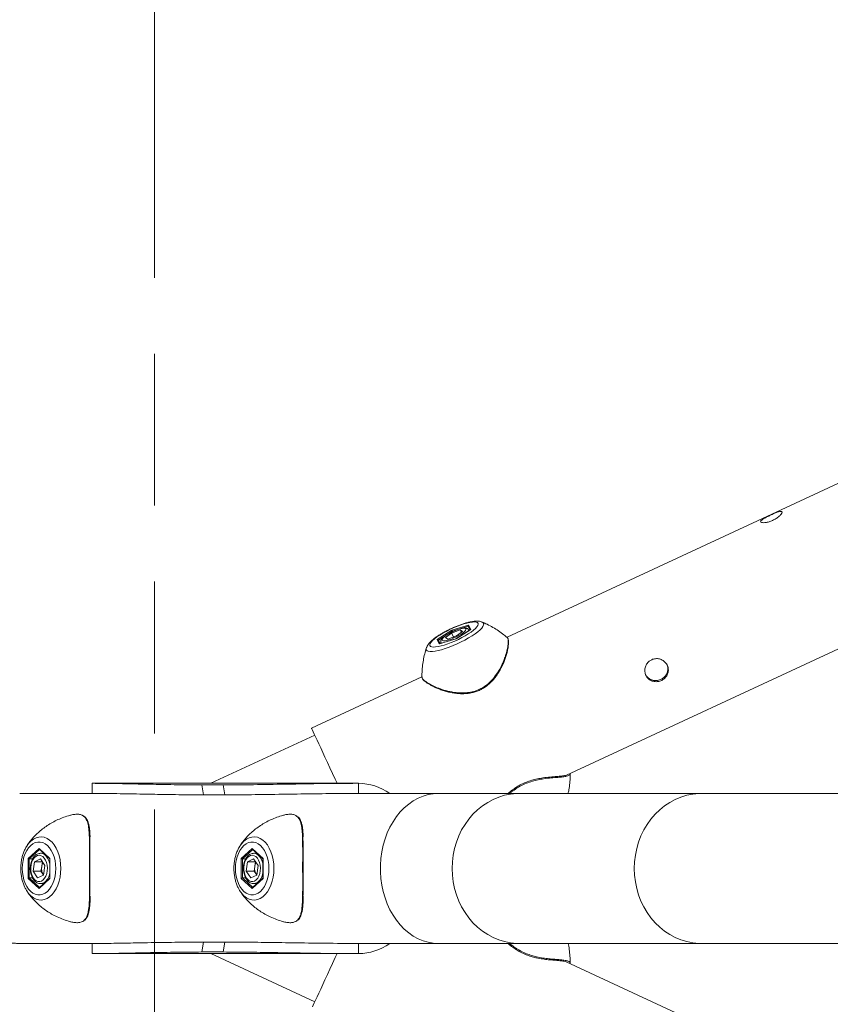
# Model space of a CAD drawing. Units: inches. Extents: x 0 to 26758, y -11567 to 2883.
# Drawn here: x 2435 to 2916, y -80 to 503 of the extents above; entities that cross this region are included whole.
import ezdxf

# ---------------------------------------------------------------- set-up
doc = ezdxf.new("R2010")
doc.units = ezdxf.units.IN
doc.header["$MEASUREMENT"] = 0
doc.linetypes.add('ACAD_ISO09W100', pattern=[45, 24, -3, 6, -3, 6, -3])
doc.layers.add('Fallzone', color=1, linetype='ACAD_ISO09W100', lineweight=0)
doc.layers.add('Product', color=7, linetype='Continuous')

msp = doc.modelspace()

# ---------------------------------------------------------------- linework, layer by layer
at = {"layer": 'Fallzone', "ltscale": 15}
msp.add_lwpolyline([(2515.39, 1000), (6230.26, 2000), (20615.39, 2000), (24315.39, 1000), (24315.39, -1000), (20615.39, -2000), (6230.26, -2000), (2515.39, -1000), (2515.39, 1000)], dxfattribs=at)
at = {"layer": 'Product', "color": 7, "lineweight": 0}
for p, q in [((3061.96, 293.76), (2724.47, 136.97)), ((2759.61, 55.27), (3099.42, 213.14)), ((2709.68, 146.02), (2709.74, 145.99)), ((2683.08, 135.6), (2691.78, 141.2)), ((2692.04, 140.64), (2683.77, 135.31)), ((2691.59, 139.5), (2696.7, 141.32)), ((2691.78, 141.2), (2701.67, 144.24)), ((2701.45, 143.52), (2692.04, 140.64)), ((2692.18, 140.35), (2692.04, 140.64)), ((2702.74, 141.61), (2694.16, 136.08)), ((2702.87, 141.67), (2694.17, 136.06)), ((2694.36, 137.77), (2698.08, 140.46)), ((2698.08, 140.46), (2696.7, 141.32)), ((2697.34, 139.92), (2696.7, 141.32)), ((2702.43, 141.41), (2701.45, 143.52)), ((2701.8, 141), (2701.63, 141.37)), ((2701.67, 144.24), (2702.87, 141.67)), ((2684.28, 133.03), (2683.08, 135.6)), ((2683.77, 135.31), (2684.75, 133.2)), ((2694.17, 136.06), (2684.28, 133.03)), ((2694.16, 136.08), (2684.4, 133.09)), ((2687.87, 136.81), (2691.59, 139.5)), ((2687.87, 136.81), (2689.25, 135.95)), ((2694.36, 137.77), (2689.25, 135.95)), ((2692.67, 137.17), (2691.59, 139.5)), ((2724.46, 136.83), (2724.39, 136.9)), ((2676.54, 130.56), (2676.56, 130.62)), ((2685.3, 133.79), (2685.47, 133.42)), ((2673.9, 113.48), (2608.51, 83.1)), ((2610.38, 79.06), (2548.79, 50.45)), ((2636.39, 50.45), (2478.45, 50.45)), ((2478.45, 44.45), (2478.45, 50.45)), ((2556.17, 49.5), (2543.54, 49.5)), ((2543.54, 49.5), (2544.44, 43.61)), ((2556.17, 49.5), (2557.07, 43.61)), ((2636.39, 44.45), (2636.39, 50.45)), ((2485.8, 44.45), (2435.48, 44.45)), ((2557.07, 43.61), (2544.44, 43.61)), ((2683.77, 44.45), (2632.02, 44.45)), ((2731.93, 44.45), (2683.77, 44.45)), ((2839.93, 44.45), (2731.93, 44.45)), ((2952.73, 44.45), (2839.93, 44.45)), ((2440.48, 5.92), (2446.96, 11.84)), ((2446.96, 11.84), (2453.43, 5.92)), ((2566.84, 5.92), (2573.31, 11.84)), ((2573.31, 11.84), (2579.79, 5.92)), ((2440.48, -5.92), (2440.48, 5.92)), ((2447.14, 11.34), (2453.32, 5.7)), ((2449.71, 9), (2447.89, 9)), ((2453.43, 5.92), (2453.43, -5.92)), ((2566.84, -5.92), (2566.84, 5.92)), ((2573.5, 11.34), (2579.68, 5.7)), ((2576.06, 9), (2574.24, 9)), ((2579.79, 5.92), (2579.79, -5.92)), ((2443.09, 5.63), (2441.18, 5.63)), ((2441.18, 5.63), (2441.18, -5.63)), ((2443.46, -1.7), (2444.28, 3.94)), ((2447.77, 5.64), (2444.28, 3.94)), ((2448.93, 3.94), (2444.28, 3.94)), ((2450.45, 1.7), (2447.77, 5.64)), ((2448.11, -1.7), (2448.52, 1.12)), ((2448.52, 1.12), (2448.93, 3.94)), ((2448.93, 3.94), (2448.93, 3.94)), ((2450.45, 1.7), (2449.63, -3.94)), ((2453.32, 5.74), (2453.32, -5.74)), ((2569.44, 5.63), (2567.54, 5.63)), ((2567.54, 5.63), (2567.54, -5.63)), ((2569.82, -1.7), (2570.63, 3.94)), ((2574.13, 5.64), (2570.63, 3.94)), ((2575.28, 3.94), (2570.63, 3.94)), ((2576.81, 1.7), (2574.13, 5.64)), ((2574.47, -1.7), (2574.88, 1.12)), ((2574.88, 1.12), (2575.28, 3.94)), ((2575.29, 3.94), (2575.28, 3.94)), ((2576.81, 1.7), (2575.99, -3.94)), ((2579.68, 5.74), (2579.68, -5.74)), ((2443.11, -5.63), (2441.18, -5.63)), ((2446.14, -5.64), (2443.46, -1.7)), ((2448.11, -1.7), (2443.46, -1.7)), ((2446.14, -5.64), (2449.63, -3.94)), ((2453.32, -5.7), (2447.14, -11.34)), ((2449.45, -3.67), (2448.11, -1.7)), ((2449.45, -3.67), (2449.64, -3.92)), ((2449.63, -3.94), (2449.45, -3.67)), ((2569.46, -5.63), (2567.54, -5.63)), ((2572.5, -5.64), (2569.82, -1.7)), ((2574.47, -1.7), (2569.82, -1.7)), ((2572.5, -5.64), (2575.99, -3.94)), ((2579.68, -5.7), (2573.5, -11.34)), ((2575.81, -3.67), (2574.47, -1.7)), ((2575.81, -3.67), (2575.99, -3.92)), ((2575.99, -3.94), (2575.81, -3.67)), ((2446.96, -11.84), (2440.48, -5.92)), ((2453.43, -5.92), (2446.96, -11.84)), ((2447.89, -9), (2447.68, -8.99)), ((2447.89, -9), (2449.71, -9)), ((2573.31, -11.84), (2566.84, -5.92)), ((2579.79, -5.92), (2573.31, -11.84)), ((2574.24, -9), (2574.04, -8.99)), ((2574.24, -9), (2576.06, -9)), ((2435.48, -44.45), (2478.45, -44.45)), ((2478.45, -44.45), (2478.45, -50.45)), ((2543.54, -49.5), (2544.44, -43.61)), ((2544.44, -43.61), (2557.07, -43.61)), ((2556.17, -49.5), (2557.07, -43.61)), ((2636.39, -44.45), (2683.77, -44.45)), ((2636.39, -44.45), (2636.39, -50.45)), ((2683.77, -44.45), (2731.93, -44.45)), ((2731.93, -44.45), (2839.93, -44.45)), ((2839.93, -44.45), (2952.73, -44.45)), ((2478.45, -50.45), (2636.39, -50.45)), ((2543.54, -49.5), (2556.17, -49.5)), ((2548.79, -50.45), (2610.38, -79.07)), ((3099.42, -213.14), (2759.56, -55.25))]:
    msp.add_line(p, q, dxfattribs=at)
at = {"layer": 'Product', "color": 8, "lineweight": 0}
for p, q in [((2685.54, 133.53), (2685.31, 133.78)), ((2685.65, 133.47), (2685.54, 133.53)), ((2447.29, 11.21), (2441.18, 5.63)), ((2573.65, 11.21), (2567.54, 5.63)), ((2441.18, -5.63), (2447.29, -11.21)), ((2567.54, -5.63), (2573.65, -11.21))]:
    msp.add_line(p, q, dxfattribs=at)
at = {"layer": 'Product', "color": 8, "lineweight": 0, "flags": 128}
for points in [[(2709.74, 145.99), (2709.77, 145.98), (2710.36, 145.57), (2710.62, 145), (2710.56, 144.29), (2710.16, 143.44), (2709.43, 142.47), (2708.4, 141.41), (2707.08, 140.26), (2705.49, 139.06), (2703.68, 137.83), (2701.66, 136.6), (2699.49, 135.37), (2697.2, 134.19), (2694.84, 133.07), (2692.45, 132.03), (2690.09, 131.1), (2687.79, 130.29), (2685.61, 129.62), (2683.58, 129.11), (2681.74, 128.75), (2680.14, 128.56), (2678.79, 128.54), (2677.73, 128.7), (2676.98, 129.03), (2676.55, 129.52)], [(2701.62, 141.38), (2701.67, 141.04), (2701.64, 140.9)], [(2676.55, 129.52), (2676.45, 130.16), (2676.54, 130.56)], [(2683.77, 44.45), (2680.69, 44.27), (2677.62, 43.74), (2674.61, 42.85), (2671.67, 41.62), (2668.83, 40.05), (2666.1, 38.16), (2663.52, 35.96), (2661.11, 33.47), (2658.87, 30.72), (2656.84, 27.71), (2655.02, 24.49), (2653.43, 21.06), (2652.09, 17.47), (2651.01, 13.74), (2650.18, 9.89), (2649.63, 5.97), (2649.35, 1.99), (2649.35, -1.99), (2649.63, -5.97), (2650.18, -9.89), (2651.01, -13.74), (2652.09, -17.47), (2653.43, -21.06), (2655.02, -24.49), (2656.84, -27.71), (2658.87, -30.72), (2661.11, -33.47), (2663.52, -35.96), (2666.1, -38.16), (2668.83, -40.05), (2671.67, -41.62), (2674.61, -42.85), (2677.62, -43.74), (2680.69, -44.27), (2683.77, -44.45)], [(2731.93, 44.45), (2730.13, 44.41), (2726.55, 44.05), (2723.01, 43.34), (2719.54, 42.27), (2716.18, 40.87), (2712.94, 39.14), (2709.85, 37.1), (2706.94, 34.75), (2704.23, 32.13), (2701.74, 29.25), (2699.5, 26.13), (2697.52, 22.8), (2695.81, 19.29), (2694.4, 15.62), (2693.29, 11.83), (2692.49, 7.94), (2692.01, 3.98), (2691.84, 0), (2692.01, -3.98), (2692.49, -7.94), (2693.29, -11.83), (2694.4, -15.62), (2695.81, -19.29), (2697.52, -22.8), (2699.5, -26.13), (2701.74, -29.25), (2704.23, -32.13), (2706.94, -34.75), (2709.85, -37.1), (2712.94, -39.14), (2716.18, -40.87), (2719.54, -42.27), (2723.01, -43.34), (2726.55, -44.05), (2730.13, -44.41), (2731.93, -44.45)], [(2839.93, 44.45), (2838.13, 44.41), (2834.55, 44.05), (2831.01, 43.34), (2827.55, 42.27), (2824.18, 40.87), (2820.94, 39.14), (2817.85, 37.1), (2814.94, 34.75), (2812.23, 32.13), (2809.74, 29.25), (2807.5, 26.13), (2805.52, 22.8), (2803.81, 19.29), (2802.4, 15.62), (2801.29, 11.83), (2800.49, 7.94), (2800.01, 3.98), (2799.85, 0), (2800.01, -3.98), (2800.49, -7.94), (2801.29, -11.83), (2802.4, -15.62), (2803.81, -19.29), (2805.52, -22.8), (2807.5, -26.13), (2809.74, -29.25), (2812.23, -32.13), (2814.94, -34.75), (2817.85, -37.1), (2820.94, -39.14), (2824.18, -40.87), (2827.55, -42.27), (2831.01, -43.34), (2834.55, -44.05), (2838.13, -44.41), (2839.93, -44.45)], [(2439.7, 13.3), (2440.75, 14.76), (2442.12, 16.22), (2443.6, 17.37), (2445.17, 18.18), (2446.8, 18.63), (2448.45, 18.72), (2450.09, 18.45), (2451.69, 17.82), (2453.22, 16.84), (2454.65, 15.53), (2455.95, 13.92), (2457.1, 12.04), (2458.07, 9.93), (2458.85, 7.62), (2459.41, 5.16), (2459.75, 2.61), (2459.87, 0)], [(2566.06, 13.3), (2567.1, 14.76), (2568.47, 16.22), (2569.96, 17.37), (2571.53, 18.18), (2573.15, 18.63), (2574.8, 18.72), (2576.45, 18.45), (2578.05, 17.82), (2579.58, 16.84), (2581.01, 15.53), (2582.31, 13.92), (2583.46, 12.04), (2584.43, 9.93), (2585.2, 7.62), (2585.77, 5.16), (2586.11, 2.61), (2586.23, 0)], [(2447.96, 9), (2449.06, 8.81), (2450.16, 8.25), (2451.16, 7.36), (2452.03, 6.17), (2452.73, 4.72), (2453.23, 3.08), (2453.32, 2.65)], [(2574.32, 9), (2575.42, 8.81), (2576.51, 8.25), (2577.52, 7.36), (2578.39, 6.17), (2579.09, 4.72), (2579.59, 3.08), (2579.68, 2.65)], [(2459.87, 0), (2459.75, -2.61), (2459.41, -5.16), (2458.85, -7.62), (2458.07, -9.93), (2457.1, -12.04), (2455.95, -13.92), (2454.65, -15.53), (2453.22, -16.84), (2451.69, -17.82), (2450.09, -18.45), (2448.45, -18.72), (2446.8, -18.63), (2445.17, -18.18), (2443.6, -17.37), (2442.12, -16.22), (2440.75, -14.76), (2439.7, -13.31)], [(2586.23, 0), (2586.11, -2.61), (2585.77, -5.16), (2585.2, -7.62), (2584.43, -9.93), (2583.46, -12.04), (2582.31, -13.92), (2581.01, -15.53), (2579.58, -16.84), (2578.05, -17.82), (2576.45, -18.45), (2574.8, -18.72), (2573.15, -18.63), (2571.53, -18.18), (2569.96, -17.37), (2568.47, -16.22), (2567.1, -14.76), (2566.06, -13.31)], [(2449.56, -8.6), (2448.43, -8.96), (2447.89, -9)], [(2575.92, -8.6), (2574.79, -8.96), (2574.24, -9)]]:
    msp.add_lwpolyline(points, dxfattribs=at)
at = {"layer": 'Product', "color": 7, "lineweight": 0, "flags": 128}
for points in [[(2707.29, 144.67), (2707.22, 145.25), (2706.82, 145.68), (2706.12, 145.96), (2705.12, 146.07), (2703.85, 146.02), (2702.34, 145.8), (2700.62, 145.42), (2698.72, 144.89), (2696.7, 144.22), (2694.6, 143.43), (2692.46, 142.53), (2690.33, 141.54), (2688.26, 140.49), (2686.3, 139.39), (2684.48, 138.28), (2682.86, 137.17), (2681.46, 136.1), (2680.32, 135.09), (2679.46, 134.15), (2678.9, 133.32), (2678.66, 132.6), (2678.73, 132.02), (2679.13, 131.58), (2679.83, 131.31), (2680.83, 131.19), (2682.1, 131.25), (2683.61, 131.47), (2685.33, 131.84), (2687.23, 132.37), (2689.25, 133.04), (2691.35, 133.84), (2693.49, 134.74), (2695.62, 135.73), (2697.69, 136.78), (2699.65, 137.88), (2701.47, 138.99), (2703.09, 140.09), (2704.49, 141.17), (2705.63, 142.18), (2706.49, 143.12), (2707.05, 143.95), (2707.29, 144.67)], [(2685.87, 135.46), (2686.11, 135.13), (2686.67, 134.96), (2687.52, 134.96), (2688.64, 135.14), (2689.95, 135.47), (2691.41, 135.96), (2692.94, 136.57), (2694.47, 137.28), (2695.93, 138.05), (2697.25, 138.85), (2698.37, 139.64), (2699.24, 140.38), (2699.82, 141.04), (2700.08, 141.59), (2700, 142), (2699.6, 142.25), (2698.89, 142.33), (2697.9, 142.24), (2696.68, 141.98), (2695.28, 141.57), (2693.78, 141.02), (2692.24, 140.35), (2690.74, 139.61), (2689.34, 138.82), (2688.11, 138.02), (2687.11, 137.25), (2686.38, 136.55), (2685.96, 135.94), (2685.87, 135.46)], [(2702.74, 141.61), (2702.79, 141.64), (2702.87, 141.67)], [(2694.16, 136.08), (2694.16, 136.08), (2694.17, 136.06)], [(2684.4, 133.09), (2684.35, 133.07), (2684.28, 133.03)], [(2608.51, 83.1), (2608.55, 83.02), (2608.73, 82.64), (2609.05, 81.93), (2609.53, 80.91), (2610.15, 79.58), (2610.9, 77.95), (2611.79, 76.04), (2612.8, 73.87), (2613.93, 71.44), (2615.16, 68.78), (2616.49, 65.91), (2617.91, 62.86), (2619.4, 59.65), (2620.96, 56.3), (2622.57, 52.84), (2623.68, 50.45)], [(2437.15, 2.34), (2437.03, 0), (2437.15, -2.34), (2437.48, -4.63), (2438.02, -6.81), (2438.76, -8.85), (2439.68, -10.68), (2440.77, -12.28), (2442, -13.6), (2443.33, -14.62), (2444.75, -15.31), (2446.21, -15.66), (2447.7, -15.66), (2449.16, -15.31), (2450.58, -14.62), (2451.92, -13.6), (2453.14, -12.28), (2454.23, -10.68), (2455.15, -8.85), (2455.89, -6.81), (2456.44, -4.63), (2456.77, -2.34), (2456.88, 0), (2456.77, 2.34), (2456.44, 4.63), (2455.89, 6.81), (2455.15, 8.85), (2454.23, 10.68), (2453.14, 12.28), (2451.92, 13.6), (2450.58, 14.62), (2449.16, 15.31), (2447.7, 15.66), (2446.21, 15.66), (2444.75, 15.31), (2443.33, 14.62), (2442, 13.6), (2440.77, 12.28), (2439.68, 10.68), (2438.76, 8.85), (2438.02, 6.81), (2437.48, 4.63), (2437.15, 2.34)], [(2439.37, 12.77), (2439.52, 13.01), (2439.7, 13.3)], [(2563.5, 2.34), (2563.39, 0), (2563.5, -2.34), (2563.83, -4.63), (2564.37, -6.81), (2565.12, -8.85), (2566.04, -10.68), (2567.13, -12.28), (2568.35, -13.6), (2569.69, -14.62), (2571.11, -15.31), (2572.57, -15.66), (2574.05, -15.66), (2575.52, -15.31), (2576.94, -14.62), (2578.27, -13.6), (2579.5, -12.28), (2580.59, -10.68), (2581.51, -8.85), (2582.25, -6.81), (2582.79, -4.63), (2583.12, -2.34), (2583.23, 0), (2583.12, 2.34), (2582.79, 4.63), (2582.25, 6.81), (2581.51, 8.85), (2580.59, 10.68), (2579.5, 12.28), (2578.27, 13.6), (2576.94, 14.62), (2575.52, 15.31), (2574.05, 15.66), (2572.57, 15.66), (2571.11, 15.31), (2569.69, 14.62), (2568.35, 13.6), (2567.13, 12.28), (2566.04, 10.68), (2565.12, 8.85), (2564.37, 6.81), (2563.83, 4.63), (2563.5, 2.34)], [(2565.73, 12.77), (2565.88, 13.01), (2566.06, 13.3)], [(2447.36, -7.77), (2448.41, -7.45), (2449.38, -6.79), (2450.25, -5.8), (2450.96, -4.55), (2451.48, -3.08), (2451.8, -1.46), (2451.88, 0.22), (2451.74, 1.89), (2451.37, 3.47), (2450.8, 4.89), (2450.04, 6.08), (2449.14, 6.99), (2448.14, 7.57), (2447.09, 7.8), (2446.02, 7.66), (2445.01, 7.16), (2444.08, 6.33), (2443.29, 5.2), (2442.66, 3.83), (2442.24, 2.28), (2442.04, 0.63), (2442.07, -1.06), (2442.33, -2.69), (2442.81, -4.21), (2443.47, -5.52), (2444.3, -6.57), (2445.26, -7.32), (2446.29, -7.73), (2447.36, -7.77)], [(2573.72, -7.77), (2574.76, -7.45), (2575.74, -6.79), (2576.61, -5.8), (2577.32, -4.55), (2577.84, -3.08), (2578.15, -1.46), (2578.24, 0.22), (2578.09, 1.89), (2577.73, 3.47), (2577.15, 4.89), (2576.4, 6.08), (2575.5, 6.99), (2574.5, 7.57), (2573.44, 7.8), (2572.38, 7.66), (2571.36, 7.16), (2570.44, 6.33), (2569.64, 5.2), (2569.02, 3.83), (2568.6, 2.28), (2568.4, 0.63), (2568.43, -1.06), (2568.69, -2.69), (2569.16, -4.21), (2569.83, -5.52), (2570.66, -6.57), (2571.62, -7.32), (2572.65, -7.73), (2573.72, -7.77)], [(2439.7, -13.31), (2439.52, -13.01), (2439.28, -12.61)], [(2566.06, -13.31), (2565.88, -13.01), (2565.63, -12.61)], [(2623.68, -50.45), (2622.57, -52.84), (2620.96, -56.3), (2619.4, -59.65), (2617.91, -62.86), (2616.49, -65.91), (2615.16, -68.78), (2613.93, -71.44), (2612.8, -73.87), (2611.79, -76.04), (2610.9, -77.95), (2610.15, -79.58), (2609.53, -80.91), (2609.05, -81.93)]]:
    msp.add_lwpolyline(points, dxfattribs=at)
at = {"layer": 'Product', "color": 7, "lineweight": 0}
for centre, radius, start, end in [((2663.79, 127.88), 30.99, 24.30008, 25.45259), ((2701.99, 143.75), 0.583, 122.9825, 202.70513), ((2683.25, 135.04), 0.582, 27.0155, 106.92763), ((2636.07, 17.95), 32.5, 54.62204, 89.43334), ((2447.62, 11.81), 0.668, 177.44216, 223.76474), ((2573.98, 11.81), 0.668, 177.44216, 223.76474), ((2441.26, 6.81), 1.18, 228.93466, 266.40785), ((2453.59, 5.69), 0.278, 125.64054, 171.00822), ((2567.61, 6.81), 1.18, 228.95293, 266.44416), ((2579.95, 5.69), 0.278, 125.64054, 171.00822), ((2455.42, -0.03), 6.99, 170.58806, 211.4238), ((2454.44, 0.41), 5.96, 149.79575, 173.20832), ((2581.78, -0.03), 6.99, 170.58806, 211.4238), ((2580.82, 0.41), 5.99, 149.8414, 173.16267), ((2441.26, -6.81), 1.18, 93.52353, 131.13402), ((2453.59, -5.69), 0.278, 188.99178, 234.35946), ((2567.61, -6.81), 1.18, 93.48657, 131.11641), ((2579.95, -5.69), 0.278, 188.99178, 234.35946), ((2447.62, -11.8), 0.664, 136.09133, 182.70176), ((2573.98, -11.8), 0.664, 136.09133, 182.70176), ((2636.07, -17.95), 32.5, 270.56661, 305.37801)]:
    msp.add_arc(centre, radius, start, end, dxfattribs=at)
at = {"layer": 'Product', "color": 8, "lineweight": 0}
for centre, start, end in [((2445.26, -1.72), 302.00514, 353.37716), ((2571.62, -1.72), 301.99739, 353.38491)]:
    msp.add_arc(centre, 8.12, start, end, dxfattribs=at)
at = {"layer": 'Product', "color": 7, "lineweight": 0}
for points, knots in [([(2887.14, 211.52), (2887.28, 211.45), (2887.64, 211.26), (2887.32, 210.29), (2886.55, 209.38), (2885.21, 208.15), (2883.44, 206.98), (2881.4, 205.97), (2879.34, 205.27), (2877.42, 204.89), (2876.04, 204.88), (2874.87, 205), (2874.68, 205.94), (2875.61, 206.62), (2876.8, 207.45), (2878.59, 208.37), (2880.58, 209.34), (2882.61, 210.26), (2884.45, 210.98), (2885.93, 211.53), (2886.8, 211.53), (2887.14, 211.52)], [0, 0, 0, 0, 0.013849, 0.03805, 0.081239, 0.142482, 0.216358, 0.294793, 0.370039, 0.435974, 0.486622, 0.517545, 0.53608, 0.568049, 0.620193, 0.689058, 0.766666, 0.84368, 0.912323, 0.966103, 1, 1, 1, 1]), ([(2709.58, 146.03), (2709.43, 146.09), (2708.92, 146.31), (2707.93, 146.49), (2706.52, 146.59), (2704.89, 146.49), (2703.03, 146.2), (2701.07, 145.75), (2699.01, 145.16), (2696.89, 144.45), (2694.75, 143.64), (2692.6, 142.73), (2690.46, 141.75), (2688.38, 140.7), (2686.37, 139.6), (2684.48, 138.47), (2682.72, 137.32), (2681.11, 136.14), (2679.65, 134.93), (2678.38, 133.67), (2677.42, 132.43), (2676.83, 131.43), (2676.66, 130.85), (2676.6, 130.68)], [0, 0, 0, 0, 0.01315, 0.043156, 0.078568, 0.124292, 0.171835, 0.226198, 0.282594, 0.341158, 0.401538, 0.463089, 0.525051, 0.586558, 0.646758, 0.704872, 0.760265, 0.812573, 0.86192, 0.90939, 0.952848, 0.985538, 1, 1, 1, 1]), ([(2724.42, 136.94), (2723.82, 137.45), (2722.21, 138.83), (2719.41, 140.81), (2716.09, 142.88), (2712.84, 144.63), (2710.66, 145.57), (2709.66, 146.01)], [0, 0, 0, 0, 0.136174, 0.36476, 0.589809, 0.810944, 1, 1, 1, 1]), ([(2691.8, 140.17), (2691.69, 140.13), (2691.1, 139.86), (2690.08, 139.31), (2688.78, 138.55), (2687.63, 137.77), (2686.64, 136.99), (2685.87, 136.21), (2685.35, 135.47), (2685.13, 134.75), (2685.13, 134.17), (2685.29, 133.88), (2685.34, 133.78)], [0, 0, 0, 0, 0.0352856, 0.1985214, 0.3538249, 0.4967819, 0.6245778, 0.7378523, 0.8316505, 0.8986112, 0.966702, 1, 1, 1, 1]), ([(2701.58, 141.38), (2701.54, 141.49), (2701.41, 141.8), (2700.95, 142.15), (2700.33, 142.4), (2699.52, 142.5), (2698.49, 142.44), (2697.23, 142.2), (2695.86, 141.82), (2694.42, 141.32), (2693.05, 140.77), (2692.18, 140.36), (2691.8, 140.17)], [0, 0, 0, 0, 0.033223, 0.095604, 0.153853, 0.223014, 0.323408, 0.447815, 0.582862, 0.727658, 0.879067, 1, 1, 1, 1]), ([(2674.09, 112.99), (2674.16, 112.8), (2674.35, 112.3), (2674.97, 111.56), (2675.9, 110.7), (2677.14, 109.81), (2678.63, 108.9), (2680.37, 107.98), (2682.37, 107.05), (2684.61, 106.12), (2687.09, 105.26), (2689.76, 104.52), (2692.56, 103.95), (2695.4, 103.61), (2698.14, 103.52), (2700.7, 103.65), (2703.12, 104.01), (2705.51, 104.62), (2707.86, 105.5), (2710.1, 106.62), (2712.15, 107.96), (2714.02, 109.5), (2715.76, 111.24), (2717.39, 113.19), (2718.78, 115.16), (2719.85, 116.92), (2720.87, 118.76), (2721.9, 120.83), (2722.93, 123.27), (2723.77, 125.63), (2724.41, 127.86), (2724.88, 129.91), (2725.17, 131.74), (2725.31, 133.32), (2725.32, 134.65), (2725.14, 135.7), (2724.93, 136.39), (2724.7, 136.61), (2724.7, 136.61)], [0, 0, 0, 0, 0.0081, 0.021404, 0.038589, 0.059128, 0.082789, 0.109407, 0.138606, 0.171538, 0.207216, 0.244896, 0.283464, 0.322114, 0.360384, 0.393972, 0.425568, 0.459261, 0.493261, 0.526961, 0.559981, 0.591827, 0.624808, 0.659107, 0.694457, 0.722039, 0.74234, 0.779616, 0.815332, 0.849195, 0.880635, 0.909076, 0.934097, 0.955432, 0.973025, 0.987233, 0.999485, 1, 1, 1, 1]), ([(2676.57, 130.63), (2676.23, 129.49), (2675.52, 127.08), (2674.75, 123.32), (2674.22, 119.39), (2673.96, 116.1), (2673.98, 114.14), (2673.99, 113.51)], [0, 0, 0, 0, 0.205589, 0.432296, 0.661174, 0.891606, 1, 1, 1, 1]), ([(2808.77, 122.82), (2809.23, 123.13), (2810.33, 123.89), (2812.43, 124.43), (2814.79, 124.27), (2816.98, 123.34), (2818.74, 121.76), (2819.85, 119.72), (2820.19, 117.44), (2819.72, 115.18), (2818.51, 113.17), (2816.7, 111.64), (2814.51, 110.75), (2812.18, 110.57), (2809.92, 111.15), (2808, 112.45), (2806.66, 114.35), (2806.03, 116.59), (2806.19, 118.92), (2807.07, 121.16), (2808.21, 122.26), (2808.77, 122.82)], [0, 0, 0, 0, 0.0383713, 0.0924601, 0.1464738, 0.2006921, 0.254705, 0.3075811, 0.3594407, 0.4115696, 0.4650013, 0.5193861, 0.573493, 0.6267697, 0.6795692, 0.7322685, 0.7849186, 0.8376453, 0.8909732, 0.9452533, 1, 1, 1, 1]), ([(2819.07, 120.97), (2819.2, 120.75), (2819.7, 119.9), (2819.85, 118.09), (2819.43, 115.85), (2818.21, 113.84), (2816.41, 112.31), (2814.22, 111.41), (2811.89, 111.22), (2809.65, 111.8), (2807.76, 113.01), (2807.02, 114.21), (2806.68, 114.77)], [0, 0, 0, 0, 0.0352279, 0.1416092, 0.2485281, 0.3583189, 0.4701994, 0.5813648, 0.6907277, 0.7991043, 0.9074219, 1, 1, 1, 1]), ([(2674.01, 113.47), (2674, 113.35), (2673.99, 113.2), (2674.05, 113.06), (2674.07, 113.03)], [0, 0, 0, 0, 0.7769785, 1, 1, 1, 1]), ([(2725.01, 44.45), (2725.65, 45), (2726.35, 45.6), (2727.88, 46.75), (2729.61, 47.96), (2732.4, 49.6), (2735.57, 51.09), (2738.97, 52.27), (2742.35, 53.11), (2746.02, 53.75), (2749.89, 54.17), (2753.62, 54.44), (2756.62, 54.74), (2758.71, 54.97), (2759.75, 55.41), (2760.09, 55.55)], [0, 0, 0, 0, 0.067418, 0.073915, 0.152663, 0.235938, 0.332595, 0.431844, 0.522991, 0.611078, 0.729189, 0.833948, 0.910312, 0.970937, 1, 1, 1, 1]), ([(2760.63, 44.45), (2760.78, 45.14), (2761.22, 47.12), (2761.63, 50.46), (2761.9, 53.74), (2761.88, 55.7), (2761.87, 56.33)], [0, 0, 0, 0, 0.1759989, 0.5083433, 0.8429613, 1, 1, 1, 1]), ([(2543.54, 49.5), (2541.05, 49.51), (2533.71, 49.55), (2521.73, 49.72), (2507.26, 50), (2492.89, 50.34), (2483.17, 50.41), (2478.45, 50.45)], [0, 0, 0, 0, 0.114909, 0.338017, 0.552152, 0.782041, 1, 1, 1, 1]), ([(2636.39, 50.45), (2633.4, 50.44), (2624.54, 50.42), (2609.98, 50.23), (2592.21, 49.92), (2574.33, 49.62), (2562.15, 49.54), (2556.17, 49.5)], [0, 0, 0, 0, 0.111995, 0.331325, 0.544429, 0.776432, 1, 1, 1, 1]), ([(2544.44, 43.61), (2541.96, 43.62), (2534.66, 43.66), (2522.69, 43.8), (2508.07, 44.05), (2493.38, 44.35), (2483.35, 44.42), (2478.45, 44.45)], [0, 0, 0, 0, 0.11258, 0.332014, 0.543834, 0.77719, 1, 1, 1, 1]), ([(2636.39, 44.45), (2633.47, 44.44), (2624.83, 44.43), (2610.61, 44.26), (2593.1, 43.99), (2575.3, 43.72), (2563.08, 43.65), (2557.07, 43.61)], [0, 0, 0, 0, 0.1103446, 0.3268723, 0.5378326, 0.7727771, 1, 1, 1, 1]), ([(2465.59, 31.54), (2465.17, 31.43), (2463.53, 31.03), (2460.77, 30.03), (2457.35, 28.58), (2454.13, 26.88), (2451.12, 24.98), (2448.34, 22.91), (2445.8, 20.69), (2443.52, 18.37), (2441.54, 15.96), (2440.27, 14.25), (2439.72, 13.32), (2439.67, 13.25)], [0, 0, 0, 0, 0.0402015, 0.1564279, 0.2707676, 0.3829405, 0.4926903, 0.5996678, 0.7035177, 0.8037987, 0.9000895, 0.9919047, 1, 1, 1, 1]), ([(2473.03, 31.15), (2472.84, 31.29), (2472.12, 31.84), (2470.38, 32.16), (2468.15, 32.13), (2466.5, 31.85), (2465.67, 31.58), (2465.59, 31.56)], [0, 0, 0, 0, 0.091147, 0.352523, 0.661939, 0.965748, 1, 1, 1, 1]), ([(2477.19, 18.61), (2477.18, 19.11), (2477.15, 20.4), (2477.03, 22.44), (2476.78, 24.66), (2476.36, 26.64), (2475.78, 28.29), (2475.02, 29.6), (2474.23, 30.55), (2473.6, 30.96), (2473.35, 31.13)], [0, 0, 0, 0, 0.108651, 0.285967, 0.450794, 0.599477, 0.731375, 0.835704, 0.931861, 1, 1, 1, 1]), ([(2591.95, 31.54), (2591.53, 31.43), (2589.89, 31.03), (2587.12, 30.03), (2583.71, 28.58), (2580.49, 26.88), (2577.48, 24.98), (2574.7, 22.91), (2572.16, 20.69), (2569.88, 18.37), (2567.9, 15.96), (2566.62, 14.25), (2566.08, 13.32), (2566.03, 13.25)], [0, 0, 0, 0, 0.040202, 0.156428, 0.270768, 0.382941, 0.492691, 0.599669, 0.703519, 0.8038, 0.900072, 0.991905, 1, 1, 1, 1]), ([(2599.39, 31.15), (2599.2, 31.29), (2598.47, 31.84), (2596.73, 32.16), (2594.51, 32.13), (2592.85, 31.85), (2592.03, 31.58), (2591.95, 31.56)], [0, 0, 0, 0, 0.0911361, 0.3526009, 0.6619792, 0.9657525, 1, 1, 1, 1]), ([(2603.55, 18.61), (2603.54, 19.11), (2603.51, 20.4), (2603.38, 22.44), (2603.13, 24.66), (2602.72, 26.64), (2602.14, 28.29), (2601.38, 29.6), (2600.58, 30.55), (2599.96, 30.96), (2599.7, 31.13)], [0, 0, 0, 0, 0.10865, 0.285962, 0.450796, 0.599479, 0.731376, 0.835705, 0.931862, 1, 1, 1, 1]), ([(2477.05, 18.16), (2477.09, 16.71), (2477.16, 13.81), (2477.16, 9.31), (2477.16, 4.56), (2477.15, -0.46), (2477.16, -5.65), (2477.16, -10.84), (2477.16, -14.32), (2477.11, -16.03), (2477.11, -16.05)], [0, 0, 0, 0, 0.12657, 0.255062, 0.394476, 0.542784, 0.695626, 0.849883, 0.99812, 1, 1, 1, 1]), ([(2603.41, 18.16), (2603.44, 16.71), (2603.52, 13.81), (2603.52, 9.31), (2603.51, 4.56), (2603.51, -0.46), (2603.52, -5.65), (2603.52, -10.84), (2603.52, -14.32), (2603.47, -16.03), (2603.47, -16.05)], [0, 0, 0, 0, 0.12657, 0.255062, 0.394476, 0.542784, 0.695626, 0.849883, 0.99812, 1, 1, 1, 1]), ([(2439.36, 12.72), (2439.3, 12.63), (2438.82, 11.9), (2438.14, 10.38), (2437.3, 8.17), (2436.7, 5.82), (2436.3, 3.38), (2436.15, 1.43), (2436.13, -0.15), (2436.16, -1.74), (2436.36, -3.84), (2436.79, -6.26), (2437.45, -8.6), (2438.25, -10.71), (2438.95, -11.97), (2439.26, -12.54)], [0, 0, 0, 0, 0.0124714, 0.0993191, 0.1892236, 0.2814025, 0.3751743, 0.4698804, 0.5039212, 0.5554106, 0.6500375, 0.7437517, 0.8359726, 0.9262799, 1, 1, 1, 1]), ([(2565.72, 12.72), (2565.66, 12.63), (2565.18, 11.9), (2564.49, 10.38), (2563.66, 8.17), (2563.06, 5.82), (2562.65, 3.38), (2562.51, 1.43), (2562.49, -0.15), (2562.52, -1.74), (2562.71, -3.84), (2563.15, -6.26), (2563.81, -8.6), (2564.61, -10.71), (2565.3, -11.97), (2565.62, -12.54)], [0, 0, 0, 0, 0.012472, 0.09932, 0.189225, 0.281404, 0.375176, 0.469883, 0.503924, 0.555415, 0.650042, 0.74375, 0.835972, 0.926279, 1, 1, 1, 1]), ([(2447.97, 8.98), (2447.64, 8.97), (2446.91, 8.95), (2445.84, 8.55), (2444.79, 7.86), (2443.86, 6.9), (2443.07, 5.7), (2442.45, 4.3), (2442.01, 2.75), (2441.77, 1.1), (2441.74, -0.58), (2441.91, -2.25), (2442.29, -3.84), (2442.87, -5.31), (2443.64, -6.61), (2444.59, -7.69), (2445.69, -8.47), (2446.74, -8.92), (2447.4, -8.94), (2447.64, -8.95)], [0, 0, 0, 0, 0.041591, 0.090985, 0.1424, 0.197758, 0.257916, 0.322552, 0.390502, 0.460521, 0.531382, 0.601856, 0.670743, 0.737113, 0.800391, 0.860286, 0.916662, 0.969622, 1, 1, 1, 1]), ([(2574.33, 8.98), (2574, 8.97), (2573.27, 8.95), (2572.19, 8.55), (2571.15, 7.86), (2570.22, 6.9), (2569.43, 5.7), (2568.8, 4.3), (2568.36, 2.75), (2568.12, 1.1), (2568.09, -0.58), (2568.27, -2.25), (2568.65, -3.84), (2569.23, -5.31), (2570, -6.61), (2570.95, -7.69), (2572.05, -8.47), (2573.09, -8.92), (2573.76, -8.94), (2574, -8.95)], [0, 0, 0, 0, 0.041592, 0.090987, 0.142369, 0.197756, 0.257915, 0.322535, 0.390497, 0.460518, 0.53138, 0.601855, 0.670743, 0.737129, 0.800388, 0.860283, 0.91666, 0.969621, 1, 1, 1, 1]), ([(2439.68, -13.25), (2440.15, -13.96), (2441.2, -15.57), (2443.12, -17.9), (2445.39, -20.3), (2447.92, -22.56), (2450.68, -24.67), (2453.65, -26.59), (2456.93, -28.38), (2460.5, -29.94), (2463.45, -31.01), (2465.18, -31.44), (2465.6, -31.54)], [0, 0, 0, 0, 0.079089, 0.177284, 0.278934, 0.383532, 0.490647, 0.599792, 0.710594, 0.835404, 0.960455, 1, 1, 1, 1]), ([(2473.88, -30.73), (2474.04, -30.61), (2474.54, -30.22), (2475.19, -29.3), (2475.86, -28), (2476.35, -26.4), (2476.74, -24.52), (2477.02, -22.35), (2477.19, -19.94), (2477.26, -17.94), (2477.27, -16.74), (2477.28, -16.42)], [0, 0, 0, 0, 0.039445, 0.125589, 0.220363, 0.329148, 0.456292, 0.601853, 0.762346, 0.936032, 1, 1, 1, 1]), ([(2566.04, -13.25), (2566.51, -13.96), (2567.56, -15.57), (2569.48, -17.9), (2571.75, -20.3), (2574.27, -22.56), (2577.03, -24.67), (2580, -26.59), (2583.28, -28.38), (2586.86, -29.94), (2589.81, -31.01), (2591.54, -31.44), (2591.95, -31.54)], [0, 0, 0, 0, 0.079089, 0.177284, 0.278934, 0.383532, 0.490648, 0.599793, 0.71062, 0.835404, 0.960455, 1, 1, 1, 1]), ([(2600.23, -30.73), (2600.39, -30.61), (2600.9, -30.22), (2601.55, -29.3), (2602.21, -28), (2602.71, -26.4), (2603.1, -24.52), (2603.37, -22.35), (2603.54, -19.94), (2603.62, -17.94), (2603.63, -16.74), (2603.63, -16.42)], [0, 0, 0, 0, 0.039493, 0.125598, 0.22037, 0.329155, 0.456297, 0.601856, 0.762348, 0.936033, 1, 1, 1, 1]), ([(2465.59, -31.56), (2465.66, -31.58), (2466.5, -31.86), (2468.09, -32.11), (2470.25, -32.19), (2472.03, -31.78), (2473.11, -31.3), (2473.46, -30.93), (2473.47, -30.93)], [0, 0, 0, 0, 0.0258911, 0.325726, 0.5867851, 0.8107899, 0.9978223, 1, 1, 1, 1]), ([(2591.95, -31.56), (2592.01, -31.58), (2592.86, -31.86), (2594.45, -32.11), (2596.6, -32.19), (2598.39, -31.78), (2599.46, -31.3), (2599.82, -30.93), (2599.82, -30.93)], [0, 0, 0, 0, 0.026002, 0.325723, 0.586784, 0.810789, 0.997822, 1, 1, 1, 1]), ([(2431.05, -44.23), (2430.52, -44.27), (2429.27, -44.36), (2427.48, -44.47), (2425.69, -44.42), (2424.82, -44.43), (2423.85, -44.11), (2424.83, -43.85), (2425.71, -43.92), (2427.5, -43.93), (2429.53, -44.11), (2431.79, -44.29), (2433.79, -44.42), (2435.02, -44.44), (2435.48, -44.45)], [0, 0, 0, 0, 0.085114, 0.202669, 0.296311, 0.357055, 0.380364, 0.403341, 0.46509, 0.558932, 0.674903, 0.801629, 0.924475, 1, 1, 1, 1]), ([(2478.45, -44.45), (2480.55, -44.44), (2486.99, -44.42), (2497.95, -44.25), (2512.21, -43.98), (2527.77, -43.72), (2538.81, -43.65), (2544.44, -43.61)], [0, 0, 0, 0, 0.095543, 0.2928, 0.498295, 0.743942, 1, 1, 1, 1]), ([(2557.07, -43.61), (2559.66, -43.62), (2567.54, -43.66), (2580.87, -43.81), (2598.07, -44.06), (2616.63, -44.36), (2629.74, -44.42), (2636.39, -44.45)], [0, 0, 0, 0, 0.0978058, 0.2979939, 0.5042882, 0.748288, 1, 1, 1, 1]), ([(2754, -54.49), (2753.2, -54.42), (2751.5, -54.29), (2748.67, -54.04), (2745.39, -53.65), (2742.95, -53.21), (2740.68, -52.7), (2738.64, -52.16), (2735.59, -51.08), (2732.41, -49.62), (2729.32, -47.78), (2726.85, -46.02), (2725.49, -44.87), (2725, -44.45)], [0, 0, 0, 0, 0.076742, 0.163357, 0.27174, 0.392573, 0.400376, 0.494734, 0.594464, 0.710298, 0.829175, 0.938364, 1, 1, 1, 1]), ([(2761.87, -56.33), (2761.87, -55.54), (2761.88, -53.42), (2761.58, -50.01), (2761.17, -46.84), (2760.76, -45.01), (2760.63, -44.45)], [0, 0, 0, 0, 0.197793, 0.529995, 0.857115, 1, 1, 1, 1]), ([(2478.45, -50.45), (2480.51, -50.44), (2486.85, -50.42), (2497.69, -50.22), (2511.77, -49.91), (2527.12, -49.61), (2537.98, -49.54), (2543.54, -49.5)], [0, 0, 0, 0, 0.095044, 0.292405, 0.499483, 0.743823, 1, 1, 1, 1]), ([(2556.17, -49.5), (2558.79, -49.51), (2566.79, -49.55), (2580.35, -49.73), (2597.77, -50.02), (2616.51, -50.35), (2629.69, -50.42), (2636.39, -50.45)], [0, 0, 0, 0, 0.097968, 0.299098, 0.507207, 0.749425, 1, 1, 1, 1]), ([(2760.07, -55.55), (2759.66, -55.38), (2758.43, -54.9), (2756.35, -54.71), (2754.74, -54.55), (2754, -54.49)], [0, 0, 0, 0, 0.213875, 0.637628, 1, 1, 1, 1])]:
    msp.add_open_spline(points, degree=3, knots=knots, dxfattribs=at)
at = {"layer": 'Product', "color": 8, "lineweight": 0}
for points, knots in [([(2722.45, 123.13), (2722.82, 124.08), (2723.64, 126.25), (2724.53, 129.51), (2725.13, 132.66), (2725.13, 134.88), (2725.03, 136.51), (2724.48, 136.83), (2724.38, 136.89)], [0, 0, 0, 0, 0.212445, 0.485027, 0.70814, 0.869037, 0.97508, 1, 1, 1, 1]), ([(2674.07, 113.51), (2674.06, 113.34), (2674, 112.65), (2675.15, 111.59), (2676.74, 110.28), (2679.18, 108.86), (2682.24, 107.39), (2686.08, 105.95), (2690.58, 104.7), (2695.07, 104.03), (2699.21, 103.96), (2702.84, 104.36), (2706.44, 105.35), (2709.68, 106.85), (2712.46, 108.75), (2715.07, 111.08), (2717.52, 113.99), (2719.61, 117.2), (2721.24, 120.25), (2722.06, 122.19), (2722.45, 123.13)], [0, 0, 0, 0, 0.00824, 0.033844, 0.069283, 0.115325, 0.173329, 0.239791, 0.320285, 0.406871, 0.466225, 0.527004, 0.589455, 0.652188, 0.704992, 0.757187, 0.827175, 0.894637, 0.948753, 1, 1, 1, 1]), ([(2761.81, 56.27), (2761.83, 56.18), (2761.94, 55.74), (2760.99, 55.03), (2759.55, 54.56), (2757.27, 54.2), (2754.24, 53.93), (2750.43, 53.65), (2746.52, 53.22), (2742.77, 52.57), (2739.35, 51.73), (2735.89, 50.52), (2732.67, 49.03), (2729.83, 47.34), (2727.64, 45.85), (2726.41, 44.82), (2725.96, 44.45)], [0, 0, 0, 0, 0.007494, 0.033809, 0.073488, 0.132293, 0.208255, 0.309409, 0.427288, 0.512736, 0.603365, 0.698903, 0.795744, 0.876567, 0.954873, 1, 1, 1, 1]), ([(2473.47, -30.93), (2473.83, -30.59), (2474.74, -29.75), (2475.63, -27.81), (2476.35, -24.91), (2476.73, -21.05), (2476.88, -16.34), (2476.91, -11.17), (2476.9, -5.87), (2476.89, -0.5), (2476.9, 4.64), (2476.91, 9.55), (2476.9, 14.15), (2476.83, 18.45), (2476.61, 22.45), (2476.17, 26.01), (2475.28, 28.75), (2474.16, 30.46), (2473.34, 30.96), (2473.03, 31.15)], [0, 0, 0, 0, 0.0230156, 0.0579194, 0.0979135, 0.1631395, 0.2391961, 0.3193585, 0.4055585, 0.4882846, 0.5712613, 0.6469224, 0.7186204, 0.7873394, 0.8488152, 0.9067364, 0.9551365, 0.9831729, 1, 1, 1, 1]), ([(2599.82, -30.93), (2600.19, -30.59), (2601.09, -29.75), (2601.99, -27.81), (2602.7, -24.91), (2603.08, -21.05), (2603.23, -16.34), (2603.27, -11.17), (2603.26, -5.87), (2603.25, -0.5), (2603.25, 4.64), (2603.27, 9.55), (2603.25, 14.15), (2603.18, 18.45), (2602.97, 22.45), (2602.52, 26.01), (2601.64, 28.75), (2600.51, 30.46), (2599.69, 30.96), (2599.39, 31.15)], [0, 0, 0, 0, 0.023016, 0.05792, 0.097915, 0.163142, 0.239199, 0.319362, 0.405563, 0.488291, 0.571268, 0.64693, 0.718629, 0.787349, 0.848826, 0.906747, 0.955148, 0.983185, 1, 1, 1, 1]), ([(2725.94, -44.45), (2726.16, -44.64), (2727.27, -45.58), (2729.48, -47.14), (2732.63, -49.01), (2735.84, -50.5), (2738.97, -51.6), (2742.23, -52.47), (2745.71, -53.1), (2749.11, -53.51), (2752.04, -53.77), (2753.77, -53.9), (2754.59, -53.97)], [0, 0, 0, 0, 0.028108, 0.142444, 0.26293, 0.385081, 0.486998, 0.585773, 0.713664, 0.830949, 0.920097, 1, 1, 1, 1]), ([(2754.59, -53.97), (2755.34, -54.03), (2756.97, -54.17), (2759.24, -54.51), (2760.91, -54.95), (2761.98, -55.78), (2761.84, -56.21), (2761.82, -56.28)], [0, 0, 0, 0, 0.283361, 0.610592, 0.835944, 0.973938, 1, 1, 1, 1])]:
    msp.add_open_spline(points, degree=3, knots=knots, dxfattribs=at)

doc.saveas('drawing.dxf')
